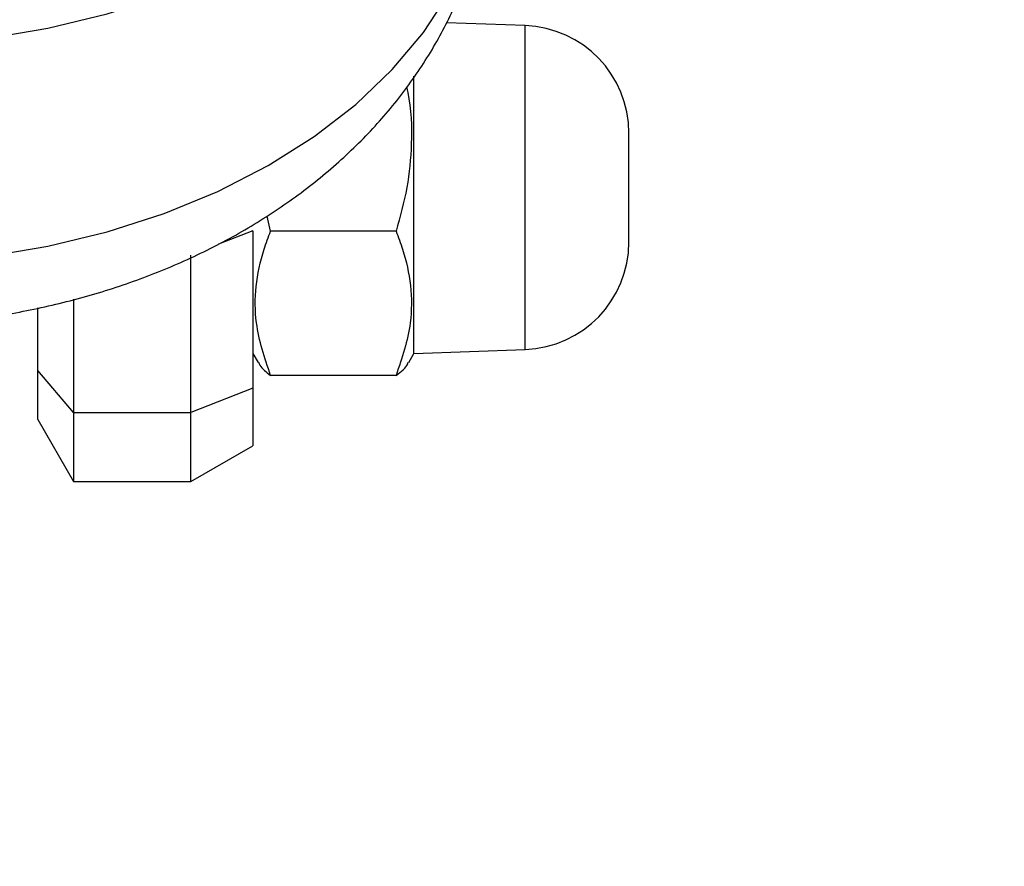
# Model space of a CAD drawing. Units: centimetres. Extents: x -509 to 491, y -493 to 507.
# Drawn here: x -7 to -2, y -342 to -338 of the extents above; entities that cross this region are included whole.
import ezdxf

# ---------------------------------------------------------------- set-up
doc = ezdxf.new("R2010")
doc.units = ezdxf.units.CM
doc.header["$LTSCALE"] = 2.54
doc.layers.get('0').update_dxf_attribs({"true_color": 0xff5454})
doc.layers.add('VP-EQ', color=7, linetype='Continuous', true_color=0x8a3492)

# ---------------------------------------------------------------- blocks, each defined once
blk = doc.blocks.new('0419-1')
at = {"color": 7, "linetype": 'Continuous', "lineweight": 25}
for p, q in [((-2112.301, -881.2583), (-2112.7395, -881.243)), ((-2112.9219, -883.0866), (-2112.9219, -881.5395)), ((-2111.7219, -881.9388), (-2111.7219, -881.8579)), ((-2111.7219, -882.4653), (-2111.7219, -881.9388)), ((-2113.7226, -882.4046), (-2113.7422, -882.3213)), ((-2113.8219, -882.4027), (-2113.8219, -883.2815)), ((-2113.0212, -882.4046), (-2113.7226, -882.4046)), ((-2114.1683, -883.4174), (-2114.1683, -882.5385)), ((-2115.0219, -883.1821), (-2115.0219, -882.8331)), ((-2114.8219, -882.7846), (-2114.8219, -883.4174)), ((-2113.8219, -883.0866), (-2113.7925, -883.1375)), ((-2112.9512, -883.1373), (-2112.9219, -883.0866)), ((-2112.9219, -883.0866), (-2112.301, -883.0649)), ((-2114.8219, -883.4174), (-2115.0219, -883.1821)), ((-2115.0219, -883.4557), (-2115.0219, -883.1821)), ((-2113.0212, -883.2095), (-2113.7226, -883.2095)), ((-2113.8219, -883.2815), (-2114.1683, -883.4174)), ((-2113.8219, -883.2815), (-2113.8219, -883.6021)), ((-2114.8219, -883.4174), (-2114.1683, -883.4174)), ((-2114.8219, -883.4174), (-2114.8219, -883.8021)), ((-2114.1683, -883.8021), (-2114.1683, -883.4174)), ((-2115.0219, -883.4557), (-2114.8219, -883.8021)), ((-2114.1683, -883.8021), (-2113.8219, -883.6021)), ((-2114.8219, -883.8021), (-2114.1683, -883.8021))]:
    blk.add_line(p, q, dxfattribs=at)
at = {"color": 8, "linetype": 'Continuous', "lineweight": 25}
for p, q in [((-2112.301, -881.4988), (-2112.301, -881.2583)), ((-2112.301, -883.0649), (-2112.301, -881.4988)), ((-2113.8219, -882.4027), (-2114.0138, -882.4779))]:
    blk.add_line(p, q, dxfattribs=at)
at = {"color": 7, "linetype": 'Continuous', "lineweight": 25, "flags": 128}
blk.add_lwpolyline([(-2115.306, -881.3295), (-2114.965, -881.2726), (-2114.6342, -881.1925), (-2114.3171, -881.09), (-2114.0168, -880.9663), (-2113.7365, -880.8226), (-2113.479, -880.6604), (-2113.247, -880.4813), (-2113.0428, -880.2872), (-2112.8686, -880.08), (-2112.7262, -879.8619), (-2112.6169, -879.6352), (-2112.542, -879.4021), (-2112.5022, -879.165), (-2112.4978, -878.9264), (-2112.5239, -878.7148)], dxfattribs=at)
at = {"color": 8, "linetype": 'Continuous', "lineweight": 25, "flags": 128}
blk.add_lwpolyline([(-2115.306, -882.5462), (-2114.965, -882.4892), (-2114.6342, -882.4091), (-2114.3171, -882.3067), (-2114.0168, -882.183), (-2113.7365, -882.0393), (-2113.479, -881.877), (-2113.247, -881.6979), (-2113.0428, -881.5038), (-2112.8686, -881.2966), (-2112.7262, -881.0785), (-2112.6169, -880.8518), (-2112.542, -880.6187), (-2112.5022, -880.3816), (-2112.4953, -880.2333)], dxfattribs=at)
at = {"color": 7, "linetype": 'Continuous', "lineweight": 25}
for centre, start, end in [((-2112.3219, -881.8579), 0, 88), ((-2112.3219, -882.4653), 272, 0)]:
    blk.add_arc(centre, 0.6, start, end, dxfattribs=at)
for points, knots in [([(-2119.4246, -880.2356), (-2119.4253, -880.2817), (-2119.4271, -880.4151), (-2119.3957, -880.6344), (-2119.3338, -880.8893), (-2119.2406, -881.1365), (-2119.1192, -881.3744), (-2118.9698, -881.6016), (-2118.7932, -881.8165), (-2118.5903, -882.0176), (-2118.3623, -882.203), (-2118.111, -882.371), (-2117.8387, -882.5195), (-2117.5483, -882.6471), (-2117.2428, -882.7525), (-2116.9255, -882.8346), (-2116.5996, -882.8931), (-2116.268, -882.9274), (-2115.9335, -882.9375), (-2115.599, -882.9233), (-2115.267, -882.8846), (-2114.9404, -882.8216), (-2114.6218, -882.7342), (-2114.314, -882.6226), (-2114.0201, -882.4871), (-2113.7431, -882.3281), (-2113.4867, -882.1468), (-2113.2544, -881.9447), (-2113.0493, -881.7242), (-2112.8742, -881.4881), (-2112.7311, -881.2397), (-2112.6208, -880.9825), (-2112.545, -880.7196), (-2112.5017, -880.4706), (-2112.4989, -880.3096), (-2112.4977, -880.238)], [0, 0, 0, 0, 0.015043, 0.0435517, 0.0719978, 0.1005376, 0.1293207, 0.158479, 0.1881076, 0.2182615, 0.2489361, 0.2800724, 0.311567, 0.3433036, 0.3751743, 0.4070864, 0.4390018, 0.4709131, 0.5028335, 0.5347884, 0.5668024, 0.598903, 0.6311175, 0.6634592, 0.6959225, 0.7284553, 0.7609485, 0.7932591, 0.8252247, 0.8566934, 0.8875644, 0.9178075, 0.9474615, 0.9766156, 1, 1, 1, 1]), ([(-2112.964, -881.6), (-2112.9615, -881.6103), (-2112.9364, -881.7141), (-2112.9309, -881.9043), (-2112.9552, -882.1643), (-2112.9991, -882.324), (-2113.0212, -882.4046)], [0, 0, 0, 0, 0.03928, 0.39247, 0.693435, 1, 1, 1, 1]), ([(-2113.7226, -883.2095), (-2113.7551, -883.1124), (-2113.8098, -882.9492), (-2113.8096, -882.7104), (-2113.7727, -882.5394), (-2113.7352, -882.4384), (-2113.7226, -882.4046)], [0, 0, 0, 0, 0.365787, 0.615257, 0.87146, 1, 1, 1, 1]), ([(-2113.0212, -882.4046), (-2113.0087, -882.4384), (-2112.9718, -882.5377), (-2112.9344, -882.7087), (-2112.9335, -882.9475), (-2112.9887, -883.1124), (-2113.0212, -883.2095)], [0, 0, 0, 0, 0.128541, 0.378323, 0.634212, 1, 1, 1, 1]), ([(-2113.7895, -883.1358), (-2113.7873, -883.1416), (-2113.7779, -883.1666), (-2113.7467, -883.1909), (-2113.7226, -883.2095)], [0, 0, 0, 0, 0.2313795, 1, 1, 1, 1]), ([(-2113.0212, -883.2095), (-2112.9932, -883.1884), (-2112.9609, -883.1642), (-2112.9546, -883.1392), (-2112.9537, -883.1358)], [0, 0, 0, 0, 0.866721, 1, 1, 1, 1])]:
    blk.add_open_spline(points, degree=3, knots=knots, dxfattribs=at)
blk = doc.blocks.new('0419-1 2d')
at = {"layer": 'VP-EQ', "color": 0, "lineweight": 18}
blk.add_circle((576.5454, 594.5496, 3.9058), 499.9998, dxfattribs=at)
at = {"layer": 'VP-EQ', "color": 0}
blk.add_blockref('0419-1', (2693.8661, 1130.6668, 3.9058), dxfattribs=at)

msp = doc.modelspace()

# ---------------------------------------------------------------- block references
at = {"layer": 'VP-EQ', "color": 0}
msp.add_blockref('0419-1 2d', (-585.9211, -587.0553), dxfattribs=at)

doc.saveas('drawing.dxf')
